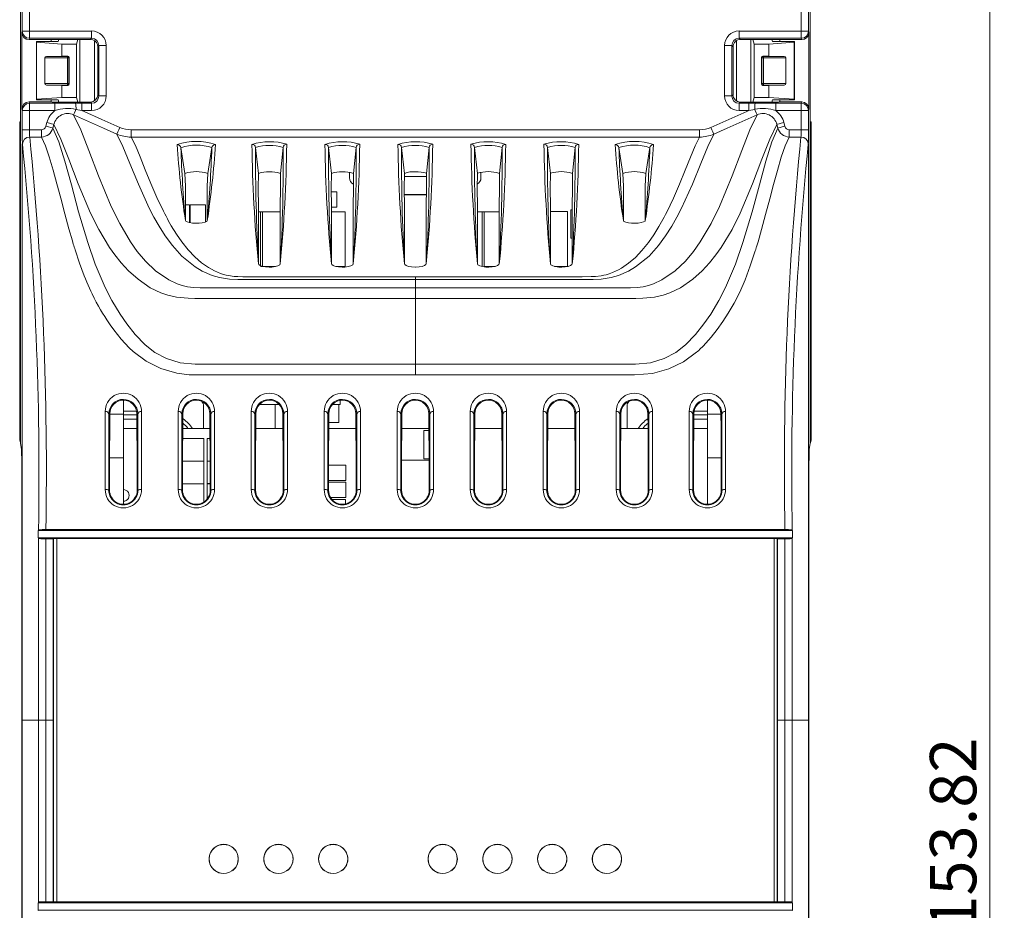
# Model space of a CAD drawing. Units: millimetres. Extents: x 31 to 559, y 26 to 408.
# Drawn here: x 281 to 349, y 207 to 268 of the extents above; entities that cross this region are included whole.
import ezdxf

# ---------------------------------------------------------------- set-up
doc = ezdxf.new("R2010")
doc.units = ezdxf.units.MM
doc.styles.add('SLDTEXTSTYLE0', font='TXT', dxfattribs={"width": 0.75})
doc.dimstyles.new('SLDDIMSTYLE0', dxfattribs={"dimtxt": 3.175, "dimasz": 6, "dimexe": 0, "dimexo": 0.0625, "dimgap": 0.79375, "dimtad": 1, "dimrnd": 1e-09, "dimzin": 12, "dimdsep": 46, "dimtxsty": 'SLDTEXTSTYLE0', "dimblk1": 'CLOSED', "dimblk2": 'CLOSED', "dimsah": 1, "dimcen": 0.09, "dimadec": 0, "dimazin": 3, "dimtfac": 1, "dimtofl": 0, "dimtmove": 0, "dimatfit": 3, "dimldrblk": 'CLOSED', "dimfxl": 1, "dimfrac": 2, "dimtolj": 1, "dimtzin": 12, "dimarcsym": 0})

# ---------------------------------------------------------------- blocks, each defined once
blk = doc.blocks.new('_CLOSED')
at = {"color": 0, "linetype": 'ByBlock', "lineweight": -2}
for p, q in [((-1, 0.166667), (0, 0)), ((-1, 0.166667), (-1, -0.166667)), ((0, 0), (-1, -0.166667)), ((0, 0), (-1, 0))]:
    blk.add_line(p, q, dxfattribs=at)
blk = doc.blocks.new('_D')
at = {"color": 7, "linetype": 'Continuous', "lineweight": 0}
for p, q in [((336.031, 292.221), (348.767, 292.221)), ((347.767, 292.221), (347.767, 138.406)), ((336.031, 138.406), (348.767, 138.406))]:
    blk.add_line(p, q, dxfattribs=at)
at = {"color": 7, "linetype": 'Continuous', "lineweight": 0, "xscale": 6, "yscale": 6}
for p, rotation in [((347.767, 292.221, -34.076), 90), ((347.767, 138.406, -34.076), 270)]:
    blk.add_blockref('_CLOSED', p, dxfattribs=dict(at, rotation=rotation))
at = {"color": 7, "linetype": 'Continuous', "lineweight": 0, "insert": (343.674, 205.901), "char_height": 3.175, "attachment_point": 1, "rotation": 90, "style": 'SLDTEXTSTYLE0'}
blk.add_mtext('153.82', dxfattribs=at)

msp = doc.modelspace()

# ---------------------------------------------------------------- linework, layer by layer
at = {"color": 7, "linetype": 'Continuous', "lineweight": 15}
for p, q in [((281.378, 278.964), (281.378, 268.163)), ((281.5, 267.538), (281.5, 278.841)), ((282, 278.841), (282, 267.538)), ((334.858, 278.841), (334.858, 267.538)), ((335.358, 267.538), (335.358, 278.841)), ((335.48, 278.964), (335.48, 268.163)), ((281.378, 261.463), (281.378, 268.163)), ((335.48, 261.463), (335.48, 268.163)), ((281.471, 267.448), (281.5, 267.538)), ((281.471, 267.448), (281.471, 262.179)), ((281.5, 267.538), (282, 267.538)), ((282, 267.538), (286.254, 267.538)), ((282, 267.538), (282, 267.039)), ((286.254, 267.538), (286.254, 267.039)), ((330.604, 267.538), (334.858, 267.538)), ((330.604, 267.538), (330.604, 267.039)), ((334.858, 267.538), (335.358, 267.538)), ((334.858, 267.538), (334.858, 267.039)), ((335.358, 267.538), (335.387, 267.448)), ((335.387, 262.179), (335.387, 267.448)), ((282, 267.039), (281.97, 266.948)), ((283.475, 266.948), (281.97, 266.948)), ((286.254, 267.039), (282, 267.039)), ((282.482, 266.769), (282.469, 266.813)), ((282.469, 266.813), (283.969, 266.813)), ((282.469, 262.813), (282.469, 266.813)), ((282.482, 262.858), (282.482, 266.769)), ((284.219, 266.638), (282.482, 266.769)), ((283.475, 266.813), (283.475, 266.948)), ((286.174, 266.959), (283.692, 266.959)), ((283.969, 266.813), (284.012, 266.959)), ((284.219, 265.813), (284.219, 266.638)), ((285.219, 266.638), (284.219, 266.638)), ((285.315, 266.959), (285.219, 266.638)), ((285.219, 262.988), (285.219, 266.638)), ((286.174, 266.959), (286.254, 267.039)), ((286.338, 266.931), (286.174, 266.959)), ((286.753, 266.539), (286.673, 266.459)), ((286.673, 266.459), (286.673, 263.168)), ((286.753, 263.088), (286.753, 266.539)), ((287.253, 266.539), (286.753, 266.539)), ((287.253, 266.539), (287.253, 263.088)), ((329.605, 263.088), (329.605, 266.539)), ((329.605, 266.539), (330.105, 266.539)), ((330.105, 266.539), (330.105, 263.088)), ((330.185, 266.459), (330.105, 266.539)), ((330.185, 266.459), (330.185, 263.168)), ((330.684, 266.959), (330.52, 266.931)), ((334.858, 267.039), (330.604, 267.039)), ((330.604, 267.039), (330.684, 266.959)), ((330.684, 266.959), (333.166, 266.959)), ((331.543, 266.959), (331.639, 266.638)), ((331.639, 262.988), (331.639, 266.638)), ((331.639, 266.638), (332.639, 266.638)), ((332.639, 266.638), (334.376, 266.769)), ((332.639, 265.813), (332.639, 266.638)), ((332.889, 266.813), (332.846, 266.959)), ((334.389, 266.813), (332.889, 266.813)), ((333.383, 266.948), (334.888, 266.948)), ((333.383, 266.948), (333.383, 266.813)), ((334.376, 266.769), (334.389, 266.813)), ((334.376, 262.858), (334.376, 266.769)), ((334.389, 262.813), (334.389, 266.813)), ((334.888, 266.948), (334.858, 267.039)), ((283.166, 265.79), (284.219, 265.813)), ((283.166, 265.79), (284.595, 265.79)), ((284.619, 265.813), (284.219, 265.813)), ((284.595, 265.79), (284.619, 265.813)), ((284.595, 265.79), (284.595, 265.69)), ((284.719, 265.713), (284.695, 265.69)), ((284.719, 263.913), (284.719, 265.713)), ((332.139, 263.913), (332.139, 265.713)), ((332.163, 265.69), (332.139, 265.713)), ((332.239, 265.813), (332.639, 265.813)), ((332.239, 265.813), (332.263, 265.79)), ((332.263, 265.79), (333.692, 265.79)), ((332.263, 265.69), (332.263, 265.79)), ((332.639, 265.813), (333.692, 265.79)), ((283.052, 263.937), (283.052, 265.69)), ((284.595, 265.69), (283.052, 265.69)), ((284.695, 265.69), (284.595, 265.69)), ((284.595, 263.937), (284.595, 265.69)), ((284.695, 265.69), (284.695, 263.937)), ((332.163, 263.937), (332.163, 265.69)), ((332.263, 265.69), (332.163, 265.69)), ((332.263, 265.69), (332.263, 263.937)), ((333.806, 265.69), (332.263, 265.69)), ((333.806, 263.937), (333.806, 265.69)), ((283.052, 263.937), (284.595, 263.937)), ((284.219, 263.813), (283.166, 263.837)), ((284.595, 263.837), (283.166, 263.837)), ((284.219, 262.988), (284.219, 263.813)), ((284.219, 263.813), (284.619, 263.813)), ((284.595, 263.837), (284.595, 263.937)), ((284.695, 263.937), (284.595, 263.937)), ((284.619, 263.813), (284.595, 263.837)), ((284.695, 263.937), (284.719, 263.913)), ((332.139, 263.913), (332.163, 263.937)), ((332.263, 263.937), (332.163, 263.937)), ((332.263, 263.837), (332.239, 263.813)), ((332.639, 263.813), (332.239, 263.813)), ((332.263, 263.937), (332.263, 263.837)), ((332.263, 263.937), (333.806, 263.937)), ((333.692, 263.837), (332.263, 263.837)), ((333.692, 263.837), (332.639, 263.813)), ((332.639, 262.988), (332.639, 263.813)), ((286.673, 263.168), (286.753, 263.088)), ((287.253, 263.088), (286.753, 263.088)), ((329.605, 263.088), (330.105, 263.088)), ((330.105, 263.088), (330.185, 263.168)), ((281.97, 262.679), (282, 262.588)), ((281.97, 262.679), (283.475, 262.679)), ((282, 262.588), (283.736, 262.588)), ((282, 262.089), (282, 262.588)), ((282.482, 262.858), (282.469, 262.813)), ((282.469, 262.813), (283.969, 262.813)), ((284.219, 262.988), (282.482, 262.858)), ((283.475, 262.679), (283.475, 262.813)), ((286.174, 262.668), (283.72, 262.668)), ((283.736, 262.089), (283.736, 262.588)), ((283.969, 262.813), (284.012, 262.668)), ((285.219, 262.988), (284.219, 262.988)), ((285.149, 262.587), (285.594, 262.588)), ((285.315, 262.668), (285.219, 262.988)), ((285.594, 262.089), (285.594, 262.588)), ((285.594, 262.588), (286.254, 262.588)), ((286.254, 262.588), (286.174, 262.668)), ((286.254, 262.089), (286.254, 262.588)), ((330.684, 262.668), (330.604, 262.588)), ((330.604, 262.089), (330.604, 262.588)), ((330.604, 262.588), (331.265, 262.588)), ((330.684, 262.668), (333.138, 262.668)), ((331.265, 262.089), (331.265, 262.588)), ((331.265, 262.588), (331.71, 262.587)), ((331.543, 262.668), (331.639, 262.988)), ((331.639, 262.988), (332.639, 262.988)), ((332.639, 262.988), (334.376, 262.858)), ((332.889, 262.813), (332.846, 262.668)), ((334.389, 262.813), (332.889, 262.813)), ((333.122, 262.089), (333.122, 262.588)), ((333.122, 262.588), (334.858, 262.588)), ((333.383, 262.813), (333.383, 262.679)), ((334.888, 262.679), (333.383, 262.679)), ((334.376, 262.858), (334.389, 262.813)), ((334.858, 262.588), (334.888, 262.679)), ((334.858, 262.089), (334.858, 262.588)), ((281.5, 262.089), (281.471, 262.179)), ((281.5, 260.771), (281.5, 262.089)), ((282, 262.089), (281.5, 262.089)), ((282, 262.089), (282, 260.771)), ((283.736, 262.089), (282, 262.089)), ((285.594, 262.089), (285.185, 262.171)), ((286.254, 262.089), (285.594, 262.089)), ((331.265, 262.089), (330.604, 262.089)), ((331.673, 262.171), (331.265, 262.089)), ((334.858, 262.089), (333.122, 262.089)), ((334.858, 262.089), (334.858, 260.771)), ((335.358, 262.089), (334.858, 262.089)), ((335.387, 262.179), (335.358, 262.089)), ((335.358, 260.771), (335.358, 262.089)), ((281.373, 261.248), (281.329, 261.313)), ((281.329, 261.313), (281.378, 261.313)), ((281.329, 261.313), (281.329, 239.53)), ((281.378, 261.248), (281.373, 261.248)), ((281.373, 239.311), (281.373, 261.248)), ((281.378, 261.463), (281.378, 239.268)), ((283.124, 261.009), (283.187, 261.262)), ((283.671, 261.142), (283.607, 260.888)), ((333.187, 261.142), (333.251, 260.888)), ((333.735, 261.009), (333.671, 261.262)), ((335.48, 261.463), (335.48, 239.268)), ((335.529, 261.313), (335.48, 261.313)), ((335.48, 261.248), (335.485, 261.248)), ((335.485, 261.248), (335.529, 261.313)), ((335.485, 239.311), (335.485, 261.248)), ((335.529, 261.313), (335.529, 239.53)), ((282, 260.771), (281.5, 260.771)), ((282, 260.771), (282.819, 260.771)), ((288.965, 260.273), (288.965, 260.771)), ((288.965, 260.771), (327.893, 260.771)), ((327.893, 260.273), (327.893, 260.771)), ((334.858, 260.771), (334.039, 260.771)), ((334.858, 260.771), (335.358, 260.771)), ((281.509, 220.313), (281.509, 259.812)), ((282.819, 260.273), (282.016, 260.273)), ((327.893, 260.273), (288.965, 260.273)), ((334.039, 260.273), (334.842, 260.273)), ((335.349, 220.313), (335.349, 259.812)), ((292.648, 257.778), (292.369, 259.545)), ((294.49, 259.552), (294.211, 257.783)), ((297.676, 257.784), (297.486, 259.551)), ((299.372, 259.554), (299.182, 257.786)), ((302.676, 257.784), (302.486, 259.551)), ((304.372, 259.554), (304.182, 257.786)), ((307.676, 257.784), (307.486, 259.551)), ((309.372, 259.554), (309.182, 257.786)), ((312.486, 259.554), (312.676, 257.786)), ((314.182, 257.784), (314.372, 259.551)), ((317.486, 259.554), (317.676, 257.786)), ((319.182, 257.784), (319.372, 259.551)), ((322.368, 259.552), (322.647, 257.783)), ((324.211, 257.778), (324.489, 259.545)), ((292.648, 257.778), (292.679, 256.898)), ((294.211, 257.783), (294.179, 256.898)), ((303.92, 257.856), (303.92, 257.482)), ((312.92, 257.482), (312.92, 257.854)), ((322.647, 257.783), (322.679, 256.898)), ((324.211, 257.778), (324.179, 256.898)), ((307.673, 257.563), (309.185, 257.563)), ((292.679, 256.898), (292.679, 254.561)), ((294.179, 256.898), (294.179, 254.561)), ((303.062, 256.523), (302.667, 256.523)), ((303.062, 255.473), (303.062, 256.523)), ((309.189, 256.326), (307.669, 256.326)), ((307.67, 256.313), (309.188, 256.313)), ((322.679, 256.898), (322.679, 254.561)), ((324.179, 256.898), (324.179, 254.561)), ((292.957, 255.631), (292.679, 255.631)), ((292.957, 254.406), (292.957, 255.631)), ((294.05, 255.631), (293, 255.631)), ((293, 255.631), (293, 254.4)), ((294.05, 254.45), (294.05, 255.631)), ((297.679, 251.596), (297.679, 255.51)), ((297.952, 255.152), (297.679, 255.152)), ((297.822, 255.152), (297.822, 251.454)), ((299.179, 255.152), (297.822, 255.152)), ((297.952, 251.402), (297.952, 255.152)), ((299.179, 251.596), (299.179, 255.51)), ((302.679, 251.596), (302.679, 255.51)), ((302.679, 255.473), (303.062, 255.473)), ((303.616, 255.152), (302.679, 255.152)), ((303.616, 251.402), (303.616, 255.152)), ((304.179, 251.596), (304.179, 255.51)), ((307.679, 251.596), (307.679, 255.51)), ((309.179, 251.596), (309.179, 255.51)), ((312.679, 251.596), (312.679, 255.51)), ((313.141, 255.152), (312.679, 255.152)), ((313.011, 255.152), (313.011, 251.402)), ((314.179, 255.152), (313.011, 255.152)), ((313.141, 251.402), (313.141, 255.152)), ((314.179, 251.596), (314.179, 255.51)), ((317.679, 251.596), (317.679, 255.51)), ((318.849, 255.162), (317.679, 255.162)), ((318.849, 251.412), (318.849, 255.162)), ((319.08, 255.296), (319.08, 253.346)), ((319.179, 255.296), (319.08, 255.296)), ((319.179, 251.596), (319.179, 255.51)), ((292.679, 254.561), (292.679, 254.558)), ((293.45, 254.367), (293.408, 254.367)), ((294.179, 254.561), (294.179, 254.558)), ((322.679, 254.561), (322.679, 254.558)), ((323.408, 254.367), (323.45, 254.367)), ((324.179, 254.561), (324.179, 254.558)), ((319.08, 253.346), (319.179, 253.346)), ((297.679, 251.596), (297.679, 251.591)), ((299.179, 251.596), (299.179, 251.591)), ((302.679, 251.596), (302.679, 251.591)), ((304.179, 251.596), (304.179, 251.591)), ((307.679, 251.596), (307.679, 251.591)), ((309.179, 251.596), (309.179, 251.591)), ((312.679, 251.596), (312.679, 251.591)), ((314.179, 251.596), (314.179, 251.591)), ((317.679, 251.596), (317.679, 251.591)), ((319.179, 251.596), (319.179, 251.591)), ((297.822, 251.402), (297.952, 251.402)), ((297.995, 251.402), (298.86, 251.402)), ((298.449, 251.36), (298.408, 251.36)), ((302.995, 251.402), (303.616, 251.402)), ((303.449, 251.36), (303.408, 251.36)), ((308.429, 251.36), (308.408, 251.36)), ((308.429, 251.36), (308.45, 251.36)), ((313.141, 251.402), (313.863, 251.402)), ((313.409, 251.36), (313.45, 251.36)), ((317.96, 251.412), (318.849, 251.412)), ((318.409, 251.36), (318.45, 251.36)), ((308.429, 249.937), (308.429, 250.51)), ((308.429, 244.704), (308.429, 249.202)), ((288.428, 242.24), (288.428, 241.293)), ((303.28, 241.959), (303.28, 242.225)), ((328.428, 241.293), (328.428, 242.24)), ((293.928, 241.829), (293.928, 240.314)), ((297.779, 241.959), (299.09, 241.959)), ((298.828, 241.959), (298.828, 240.314)), ((302.769, 241.959), (303.28, 241.959)), ((303.186, 240.724), (303.186, 241.959)), ((322.928, 240.314), (322.928, 241.829)), ((287.499, 241.317), (287.437, 241.316)), ((288.428, 241.293), (287.499, 241.293)), ((288.428, 241.293), (288.428, 238.293)), ((289.421, 241.314), (289.359, 241.316)), ((292.499, 241.317), (292.437, 241.316)), ((294.421, 241.314), (294.359, 241.316)), ((297.499, 241.316), (297.437, 241.314)), ((299.421, 241.316), (299.359, 241.317)), ((302.499, 241.317), (302.437, 241.316)), ((304.421, 241.314), (304.359, 241.316)), ((307.499, 241.317), (307.437, 241.316)), ((309.421, 241.314), (309.359, 241.316)), ((328.428, 241.293), (329.359, 241.293)), ((328.428, 238.293), (328.428, 241.293)), ((289.363, 240.314), (288.428, 240.314)), ((294.363, 240.314), (292.495, 240.314)), ((299.363, 240.314), (297.495, 240.314)), ((304.363, 240.314), (302.495, 240.314)), ((302.497, 240.724), (303.186, 240.724)), ((309.363, 240.314), (307.495, 240.314)), ((309.008, 240.165), (309.008, 238.214)), ((309.364, 240.165), (309.008, 240.165)), ((314.363, 240.314), (312.495, 240.314)), ((319.363, 240.314), (317.495, 240.314)), ((319.363, 240.309), (317.495, 240.309)), ((324.363, 240.314), (322.495, 240.314)), ((324.363, 240.309), (322.495, 240.309)), ((328.428, 240.314), (327.495, 240.314)), ((281.373, 239.311), (281.329, 239.53)), ((293.941, 239.609), (292.492, 239.609)), ((293.941, 238.059), (293.941, 239.609)), ((294.366, 239.609), (294.169, 239.609)), ((294.169, 239.609), (294.169, 238.059)), ((335.485, 239.311), (335.529, 239.53)), ((281.373, 239.311), (281.378, 239.311)), ((281.378, 239.268), (281.453, 238.893)), ((335.405, 238.893), (335.48, 239.268)), ((335.485, 239.311), (335.48, 239.311)), ((288.428, 238.293), (287.488, 238.293)), ((288.428, 238.293), (288.428, 235.117)), ((292.487, 238.059), (293.941, 238.059)), ((293.941, 238.059), (292.487, 238.059)), ((293.941, 236.509), (293.941, 238.059)), ((294.169, 238.059), (294.371, 238.059)), ((294.371, 238.059), (294.169, 238.059)), ((294.169, 238.059), (294.169, 236.509)), ((309.371, 238.137), (307.488, 238.137)), ((309.008, 238.214), (309.37, 238.214)), ((328.428, 238.293), (329.37, 238.293)), ((328.428, 235.117), (328.428, 238.293)), ((281.469, 237.897), (281.469, 202.73)), ((303.661, 237.784), (302.487, 237.784)), ((303.661, 236.734), (303.661, 237.784)), ((335.389, 202.73), (335.389, 237.897)), ((302.484, 236.734), (303.661, 236.734)), ((287.436, 236.063), (287.483, 236.063)), ((289.375, 236.062), (289.422, 236.062)), ((292.436, 236.063), (292.483, 236.063)), ((293.941, 236.51), (292.484, 236.51)), ((292.484, 236.509), (293.941, 236.509)), ((293.941, 235.269), (293.941, 236.51)), ((294.374, 236.535), (294.169, 236.535)), ((294.169, 236.535), (294.169, 235.499)), ((294.169, 236.509), (294.374, 236.509)), ((294.375, 236.062), (294.422, 236.062)), ((297.436, 236.062), (297.483, 236.062)), ((299.375, 236.063), (299.422, 236.063)), ((302.436, 236.062), (302.483, 236.062)), ((303.671, 236.616), (302.484, 236.616)), ((303.671, 235.566), (303.671, 236.616)), ((304.375, 236.063), (304.422, 236.063)), ((307.436, 236.062), (307.483, 236.062)), ((309.375, 236.063), (309.422, 236.063)), ((312.483, 236.063), (312.436, 236.063)), ((314.422, 236.062), (314.375, 236.062)), ((317.483, 236.063), (317.436, 236.063)), ((319.422, 236.062), (319.375, 236.062)), ((322.483, 236.062), (322.436, 236.062)), ((324.422, 236.063), (324.375, 236.063)), ((327.483, 236.062), (327.436, 236.062)), ((329.422, 236.063), (329.375, 236.063)), ((302.645, 235.566), (303.671, 235.566)), ((303.651, 235.447), (302.722, 235.447)), ((303.651, 235.147), (303.651, 235.447)), ((282.618, 233.356), (282.603, 233.313)), ((333.741, 233.382), (283.118, 233.382)), ((334.24, 233.356), (334.255, 233.313)), ((282.603, 233.313), (282.603, 232.813)), ((334.255, 233.313), (282.603, 233.313)), ((282.603, 232.813), (282.618, 232.771)), ((334.255, 232.813), (282.603, 232.813)), ((282.618, 220.313), (282.618, 232.771)), ((283.118, 232.745), (283.118, 220.313)), ((283.626, 232.745), (283.118, 232.745)), ((283.626, 232.745), (283.642, 232.761)), ((283.626, 232.745), (283.626, 220.313)), ((283.642, 232.761), (283.642, 207.866)), ((283.642, 232.761), (283.864, 232.761)), ((332.994, 232.763), (283.864, 232.763)), ((283.864, 232.763), (283.864, 207.863)), ((332.994, 207.863), (332.994, 232.763)), ((332.994, 232.761), (333.216, 232.761)), ((333.232, 232.745), (333.216, 232.761)), ((333.216, 232.761), (333.216, 207.866)), ((333.232, 232.745), (333.232, 220.313)), ((333.232, 232.745), (333.741, 232.745)), ((333.741, 232.745), (333.741, 220.313)), ((334.255, 232.813), (334.24, 232.771)), ((334.24, 220.313), (334.24, 232.771)), ((334.255, 233.313), (334.255, 232.813)), ((281.509, 180.815), (281.509, 220.313)), ((281.509, 220.313), (282.618, 220.313)), ((282.618, 207.856), (282.618, 220.313)), ((283.118, 220.313), (282.618, 220.313)), ((283.118, 220.313), (283.118, 207.882)), ((283.626, 220.313), (283.118, 220.313)), ((283.626, 220.313), (283.626, 207.882)), ((333.232, 220.313), (333.741, 220.313)), ((333.232, 220.313), (333.232, 207.882)), ((333.741, 220.313), (333.741, 207.882)), ((333.741, 220.313), (334.24, 220.313)), ((334.24, 207.856), (334.24, 220.313)), ((335.349, 220.313), (334.24, 220.313)), ((335.349, 180.815), (335.349, 220.313)), ((282.603, 207.813), (282.618, 207.856)), ((282.603, 207.313), (282.603, 207.813)), ((334.255, 207.813), (282.603, 207.813)), ((283.626, 207.882), (283.118, 207.882)), ((283.642, 207.866), (283.626, 207.882)), ((283.864, 207.866), (283.642, 207.866)), ((283.864, 207.863), (332.994, 207.863)), ((333.216, 207.866), (332.994, 207.866)), ((333.216, 207.866), (333.232, 207.882)), ((333.232, 207.882), (333.741, 207.882)), ((334.255, 207.813), (334.24, 207.856)), ((334.255, 207.313), (334.255, 207.813)), ((282.618, 207.271), (282.603, 207.313)), ((334.255, 207.313), (282.603, 207.313)), ((334.24, 207.271), (334.255, 207.313))]:
    msp.add_line(p, q, dxfattribs=at)
at = {"color": 8, "linetype": 'Continuous', "lineweight": 15}
for p, q in [((285.442, 262.668), (285.442, 266.959)), ((286.442, 266.881), (286.442, 262.746)), ((330.416, 262.746), (330.416, 266.881)), ((331.416, 266.959), (331.416, 262.668)), ((288.428, 241.48), (289.33, 241.48)), ((327.528, 241.48), (328.428, 241.48)), ((289.359, 241.23), (288.428, 241.23)), ((288.428, 240.938), (289.361, 240.938)), ((328.428, 240.938), (327.498, 240.938)), ((328.428, 241.23), (327.499, 241.23))]:
    msp.add_line(p, q, dxfattribs=at)
at = {"color": 7, "linetype": 'Continuous', "lineweight": 15, "flags": 128}
for points in [[(283.736, 262.588), (284.736, 262.586), (285.149, 262.587)], [(331.71, 262.587), (332.122, 262.586), (333.122, 262.588)], [(285.02, 261.798), (285.038, 261.84), (285.083, 261.941), (285.147, 262.086), (285.185, 262.171)], [(308.429, 249.937), (299.34, 249.939), (295.841, 249.94), (294.301, 249.94), (293.7, 249.94), (293.236, 249.957), (292.833, 250.01), (292.46, 250.097), (292.121, 250.21), (291.537, 250.48), (290.634, 251.105), (289.938, 251.772), (289.38, 252.439), (288.919, 253.093), (288.179, 254.348), (287.603, 255.525), (286.73, 257.606), (286.07, 259.36), (285.512, 260.774), (285.02, 261.798)], [(287.985, 260.48), (287.071, 260.886), (285.02, 261.798)], [(285.594, 262.089), (285.736, 262.026), (286.962, 261.481), (288.188, 260.936)], [(308.429, 249.937), (317.518, 249.939), (321.017, 249.94), (322.557, 249.94), (323.158, 249.94), (323.622, 249.957), (324.025, 250.01), (324.399, 250.097), (324.737, 250.21), (325.321, 250.48), (326.224, 251.105), (326.92, 251.772), (327.478, 252.439), (327.939, 253.093), (328.679, 254.348), (329.255, 255.525), (330.128, 257.606), (330.788, 259.36), (331.346, 260.774), (331.838, 261.798)], [(331.265, 262.089), (331.122, 262.026), (329.896, 261.481), (328.67, 260.936)], [(328.873, 260.48), (329.787, 260.886), (331.839, 261.798)], [(331.839, 261.798), (331.82, 261.84), (331.775, 261.941), (331.711, 262.086), (331.673, 262.171)], [(283.607, 260.888), (283.561, 260.899), (283.454, 260.926), (283.301, 260.964), (283.124, 261.009)], [(283.671, 261.142), (283.624, 261.153), (283.517, 261.18), (283.364, 261.218), (283.187, 261.262)], [(283.671, 261.142), (284.156, 260.132), (284.696, 258.758), (285.331, 257.064), (286.177, 255.062), (286.741, 253.928), (287.478, 252.707), (287.844, 252.192), (288.274, 251.658), (288.791, 251.103), (289.433, 250.53), (290.276, 249.951), (291.001, 249.603), (291.467, 249.444), (292.061, 249.311), (292.857, 249.222), (293.322, 249.203), (293.656, 249.202), (294.793, 249.204), (299.338, 249.203), (308.429, 249.202)], [(333.187, 261.142), (332.702, 260.132), (332.162, 258.758), (331.527, 257.064), (330.681, 255.062), (330.117, 253.928), (329.38, 252.707), (329.014, 252.192), (328.585, 251.658), (328.067, 251.103), (327.425, 250.53), (326.582, 249.951), (325.857, 249.603), (325.391, 249.444), (324.797, 249.311), (324.002, 249.222), (323.537, 249.203), (323.202, 249.202), (322.065, 249.204), (317.52, 249.203), (308.429, 249.202)], [(333.187, 261.142), (333.234, 261.153), (333.341, 261.18), (333.494, 261.218), (333.671, 261.262)], [(333.251, 260.888), (333.297, 260.899), (333.404, 260.926), (333.557, 260.964), (333.735, 261.009)], [(282.819, 260.273), (282.819, 260.323), (282.819, 260.434), (282.819, 260.59), (282.819, 260.771)], [(308.429, 244.704), (298.358, 244.704), (297.1, 244.704), (295.841, 244.705), (294.582, 244.705), (293.34, 244.705), (292.315, 244.805), (291.38, 245.089), (290.585, 245.52), (289.931, 246.032), (289.231, 246.751), (288.668, 247.464), (288.202, 248.144), (287.638, 249.083), (287.19, 249.953), (286.502, 251.564), (285.993, 253.037), (285.365, 255.147), (284.867, 257.005), (284.428, 258.613), (284.014, 259.937), (283.607, 260.888)], [(287.985, 260.48), (288.004, 260.522), (288.049, 260.623), (288.113, 260.768), (288.188, 260.936)], [(287.985, 260.48), (288.393, 259.628), (288.874, 258.457), (289.455, 257.037), (290.207, 255.394), (290.517, 254.791), (290.872, 254.163), (291.288, 253.511), (291.787, 252.831), (292.424, 252.12), (293.342, 251.374), (293.827, 251.083), (294.522, 250.791), (295.016, 250.65), (295.703, 250.537), (296.26, 250.507), (296.59, 250.508), (296.91, 250.508), (300.749, 250.508), (308.429, 250.51)], [(308.429, 244.704), (318.5, 244.704), (319.759, 244.704), (321.017, 244.705), (322.276, 244.705), (323.518, 244.705), (324.543, 244.805), (325.478, 245.089), (326.273, 245.52), (326.927, 246.032), (327.627, 246.751), (328.19, 247.464), (328.656, 248.144), (329.22, 249.083), (329.668, 249.953), (330.356, 251.564), (330.865, 253.037), (331.493, 255.147), (331.991, 257.005), (332.43, 258.613), (332.844, 259.937), (333.251, 260.888)], [(328.873, 260.48), (328.465, 259.628), (327.984, 258.457), (327.403, 257.037), (326.651, 255.394), (326.341, 254.791), (325.986, 254.163), (325.57, 253.511), (325.071, 252.831), (324.434, 252.12), (323.516, 251.374), (323.031, 251.083), (322.336, 250.791), (321.842, 250.65), (321.155, 250.537), (320.599, 250.507), (320.268, 250.508), (319.948, 250.508), (316.109, 250.508), (308.429, 250.51)], [(328.873, 260.48), (328.854, 260.522), (328.81, 260.623), (328.745, 260.768), (328.67, 260.936)], [(334.039, 260.273), (334.039, 260.323), (334.039, 260.434), (334.039, 260.59), (334.039, 260.771)], [(282.819, 260.273), (283.09, 259.681), (283.357, 258.906), (283.622, 258.014), (283.884, 257.057), (284.142, 256.077), (284.423, 255.012), (284.7, 253.994), (284.94, 253.154), (284.972, 253.048), (285.003, 252.944), (285.034, 252.841), (285.065, 252.739), (285.096, 252.638), (285.127, 252.539), (285.428, 251.629), (285.747, 250.767), (285.834, 250.55), (285.922, 250.337), (286.011, 250.129), (286.101, 249.924), (286.193, 249.723), (286.286, 249.527), (286.431, 249.233), (286.575, 248.955), (286.72, 248.691), (286.863, 248.44), (287.007, 248.2), (287.15, 247.97), (287.292, 247.749), (287.529, 247.401), (287.773, 247.064), (288.025, 246.738), (288.285, 246.424), (288.552, 246.124), (288.826, 245.841), (289.108, 245.577), (289.995, 244.911), (290.992, 244.408), (292.1, 244.09), (292.941, 243.986), (293.378, 243.971), (293.721, 243.971), (294.366, 243.971), (294.754, 243.971), (295.202, 243.971), (295.712, 243.971), (296.283, 243.971), (296.914, 243.97), (297.607, 243.97), (298.36, 243.97), (303.272, 243.97), (308.429, 243.97)], [(308.429, 250.705), (304.603, 250.705), (300.758, 250.705), (296.923, 250.705), (296.604, 250.705), (296.259, 250.707), (296.016, 250.725), (295.64, 250.778), (295.461, 250.817), (295.288, 250.863), (295.079, 250.93), (294.871, 251.011), (294.665, 251.104), (294.46, 251.21), (294.257, 251.329), (293.779, 251.664), (293.317, 252.068), (292.869, 252.542), (292.437, 253.084), (292.069, 253.615), (291.713, 254.194), (291.622, 254.353), (291.531, 254.515), (291.442, 254.68), (291.353, 254.847), (291.265, 255.017), (291.177, 255.189), (290.728, 256.135), (290.31, 257.095), (289.925, 258.036), (289.573, 258.917), (289.252, 259.684), (288.965, 260.273)], [(334.039, 260.273), (333.765, 259.674), (333.495, 258.891), (333.228, 257.988), (332.964, 257.021), (332.703, 256.032), (332.42, 254.959), (332.141, 253.935), (331.899, 253.091), (331.793, 252.74), (331.779, 252.696), (331.766, 252.651), (331.752, 252.606), (331.738, 252.562), (331.724, 252.518), (331.71, 252.474), (331.368, 251.445), (331.012, 250.5), (330.642, 249.648), (330.26, 248.891), (329.864, 248.215), (329.483, 247.632), (329.091, 247.084), (328.687, 246.569), (328.136, 245.948), (328.062, 245.873), (327.988, 245.8), (327.914, 245.728), (327.839, 245.658), (327.764, 245.59), (327.689, 245.523), (326.801, 244.873), (325.799, 244.386), (324.681, 244.08), (323.448, 243.97), (322.194, 243.971), (320.943, 243.971), (319.696, 243.97), (318.44, 243.97), (313.556, 243.97), (308.429, 243.97)], [(308.429, 250.705), (312.225, 250.705), (316.04, 250.705), (316.581, 250.705), (317.123, 250.705), (317.666, 250.705), (318.21, 250.705), (318.754, 250.705), (319.3, 250.705), (319.846, 250.705), (320.464, 250.708), (320.655, 250.712), (320.721, 250.715), (320.767, 250.718), (321.148, 250.766), (321.327, 250.801), (321.497, 250.842), (321.712, 250.907), (321.925, 250.985), (322.135, 251.076), (322.344, 251.18), (322.551, 251.298), (323.033, 251.629), (323.5, 252.03), (323.952, 252.5), (324.387, 253.039), (324.757, 253.567), (325.115, 254.143), (325.207, 254.302), (325.298, 254.463), (325.388, 254.627), (325.477, 254.794), (325.566, 254.963), (325.653, 255.135), (326.107, 256.085), (326.529, 257.052), (326.918, 258.004), (327.276, 258.897), (327.601, 259.675), (327.893, 260.273)], [(297.676, 257.784), (297.664, 256.769), (297.679, 255.51)], [(299.182, 257.786), (299.194, 256.77), (299.179, 255.51)], [(302.676, 257.784), (302.664, 256.769), (302.679, 255.51)], [(304.182, 257.786), (304.194, 256.77), (304.179, 255.51)], [(307.676, 257.784), (307.664, 256.769), (307.679, 255.51)], [(309.182, 257.786), (309.194, 256.77), (309.179, 255.51)], [(312.676, 257.786), (312.664, 256.77), (312.679, 255.51)], [(314.182, 257.784), (314.194, 256.769), (314.179, 255.51)], [(317.676, 257.786), (317.664, 256.77), (317.679, 255.51)], [(319.182, 257.784), (319.194, 256.769), (319.179, 255.51)], [(293.408, 254.367), (293.167, 254.377), (292.954, 254.407), (292.794, 254.452), (292.7, 254.508), (292.679, 254.558)], [(294.179, 254.558), (294.142, 254.494), (294.022, 254.437), (293.837, 254.395), (293.614, 254.371), (293.45, 254.367)], [(322.679, 254.558), (322.716, 254.494), (322.836, 254.437), (323.021, 254.395), (323.244, 254.371), (323.408, 254.367)], [(323.45, 254.367), (323.691, 254.377), (323.904, 254.407), (324.064, 254.452), (324.158, 254.508), (324.179, 254.558)], [(298.408, 251.36), (298.172, 251.372), (297.962, 251.407), (297.801, 251.461), (297.703, 251.529), (297.679, 251.591)], [(299.179, 251.591), (299.139, 251.513), (299.013, 251.443), (298.82, 251.392), (298.592, 251.365), (298.449, 251.36)], [(303.408, 251.36), (303.172, 251.372), (302.962, 251.407), (302.801, 251.461), (302.703, 251.529), (302.679, 251.591)], [(304.179, 251.591), (304.139, 251.513), (304.013, 251.443), (303.82, 251.392), (303.592, 251.365), (303.449, 251.36)], [(308.408, 251.36), (308.172, 251.372), (307.962, 251.407), (307.801, 251.461), (307.703, 251.529), (307.679, 251.591)], [(308.45, 251.36), (308.686, 251.372), (308.896, 251.407), (309.057, 251.461), (309.155, 251.529), (309.179, 251.591)], [(312.679, 251.591), (312.719, 251.513), (312.845, 251.443), (313.038, 251.392), (313.266, 251.365), (313.409, 251.36)], [(313.45, 251.36), (313.686, 251.372), (313.896, 251.407), (314.057, 251.461), (314.155, 251.529), (314.179, 251.591)], [(317.679, 251.591), (317.719, 251.513), (317.845, 251.443), (318.038, 251.392), (318.266, 251.365), (318.409, 251.36)], [(318.45, 251.36), (318.686, 251.372), (318.896, 251.407), (319.057, 251.461), (319.155, 251.529), (319.179, 251.591)], [(308.429, 250.51), (308.429, 250.577), (308.429, 250.705)], [(308.429, 249.202), (308.429, 249.487), (308.429, 249.715), (308.429, 249.868), (308.429, 249.937)], [(308.429, 244.704), (308.429, 244.316), (308.429, 243.97)], [(287.186, 236.122), (287.186, 238.214), (287.187, 239.894), (287.187, 241.469)], [(289.671, 241.468), (289.672, 239.674), (289.672, 237.975), (289.672, 236.121)], [(292.186, 236.122), (292.186, 238.214), (292.187, 239.894), (292.187, 241.469)], [(294.671, 241.468), (294.672, 239.674), (294.672, 237.975), (294.672, 236.121)], [(297.186, 236.121), (297.186, 238.213), (297.187, 239.893), (297.187, 241.468)], [(299.671, 241.469), (299.672, 239.676), (299.672, 237.976), (299.672, 236.122)], [(302.186, 236.121), (302.186, 238.213), (302.187, 239.894), (302.187, 241.469)], [(304.671, 241.468), (304.672, 239.674), (304.672, 237.975), (304.672, 236.122)], [(307.186, 236.121), (307.186, 238.213), (307.187, 239.894), (307.187, 241.469)], [(309.671, 241.468), (309.672, 239.604), (309.672, 237.501), (309.672, 236.122)], [(312.187, 241.468), (312.187, 239.674), (312.186, 237.975), (312.186, 236.122)], [(314.672, 236.121), (314.672, 238.213), (314.671, 239.894), (314.671, 241.469)], [(317.187, 241.469), (317.187, 239.676), (317.186, 237.976), (317.186, 236.122)], [(319.672, 236.121), (319.672, 238.213), (319.671, 239.893), (319.671, 241.468)], [(322.187, 241.468), (322.187, 239.674), (322.186, 237.975), (322.186, 236.121)], [(324.672, 236.122), (324.672, 238.214), (324.671, 239.894), (324.671, 241.469)], [(327.187, 241.468), (327.187, 239.674), (327.186, 237.975), (327.186, 236.121)], [(329.672, 236.122), (329.672, 238.214), (329.671, 239.894), (329.671, 241.469)], [(287.437, 241.316), (287.437, 239.794), (287.436, 238.114), (287.436, 236.063)], [(287.499, 241.317), (287.495, 240.371), (287.489, 238.558), (287.486, 237.355), (287.483, 236.063)], [(289.359, 241.316), (289.363, 240.371), (289.369, 238.558), (289.372, 237.354), (289.375, 236.062)], [(289.422, 236.062), (289.422, 237.84), (289.422, 239.548), (289.421, 241.314)], [(292.437, 241.316), (292.437, 239.794), (292.436, 238.114), (292.436, 236.063)], [(292.499, 241.317), (292.495, 240.371), (292.489, 238.558), (292.486, 237.355), (292.483, 236.063)], [(294.359, 241.316), (294.363, 240.371), (294.369, 238.558), (294.372, 237.354), (294.375, 236.062)], [(294.422, 236.062), (294.422, 237.84), (294.422, 239.548), (294.421, 241.314)], [(297.437, 241.314), (297.437, 239.793), (297.436, 238.112), (297.436, 236.062)], [(297.499, 241.316), (297.495, 240.371), (297.489, 238.558), (297.486, 237.354), (297.483, 236.062)], [(299.359, 241.317), (299.363, 240.371), (299.369, 238.558), (299.372, 237.355), (299.375, 236.063)], [(299.422, 236.063), (299.422, 237.842), (299.422, 239.55), (299.421, 241.316)], [(302.437, 241.316), (302.437, 239.794), (302.436, 238.112), (302.436, 236.062)], [(302.499, 241.317), (302.495, 240.371), (302.489, 238.558), (302.486, 237.354), (302.483, 236.062)], [(304.359, 241.316), (304.363, 240.371), (304.369, 238.558), (304.372, 237.355), (304.375, 236.063)], [(304.422, 236.063), (304.422, 237.841), (304.422, 239.548), (304.421, 241.314)], [(307.437, 241.316), (307.437, 239.794), (307.436, 238.112), (307.436, 236.062)], [(307.499, 241.317), (307.495, 240.371), (307.489, 238.558), (307.486, 237.354), (307.483, 236.062)], [(309.359, 241.316), (309.363, 240.371), (309.369, 238.558), (309.372, 237.355), (309.375, 236.063)], [(309.422, 236.063), (309.422, 238.114), (309.422, 239.766), (309.421, 241.314)], [(312.436, 236.063), (312.436, 237.841), (312.436, 239.548), (312.437, 241.314)], [(312.437, 241.314), (312.464, 241.315), (312.499, 241.316)], [(312.499, 241.316), (312.495, 240.371), (312.489, 238.558), (312.486, 237.355), (312.483, 236.063)], [(314.359, 241.317), (314.363, 240.371), (314.369, 238.558), (314.372, 237.354), (314.375, 236.062)], [(314.359, 241.317), (314.394, 241.316), (314.421, 241.316)], [(314.421, 241.316), (314.422, 239.794), (314.422, 238.112), (314.422, 236.062)], [(317.436, 236.063), (317.436, 237.842), (317.436, 239.55), (317.437, 241.316)], [(317.437, 241.316), (317.464, 241.316), (317.499, 241.317)], [(317.499, 241.317), (317.495, 240.371), (317.489, 238.558), (317.486, 237.355), (317.483, 236.063)], [(319.359, 241.316), (319.363, 240.371), (319.369, 238.558), (319.372, 237.354), (319.375, 236.062)], [(319.359, 241.316), (319.394, 241.315), (319.421, 241.314)], [(319.421, 241.314), (319.422, 239.793), (319.422, 238.112), (319.422, 236.062)], [(322.436, 236.062), (322.436, 237.84), (322.436, 239.548), (322.437, 241.314)], [(322.437, 241.314), (322.464, 241.315), (322.499, 241.316)], [(322.499, 241.316), (322.495, 240.371), (322.489, 238.558), (322.486, 237.354), (322.483, 236.062)], [(324.359, 241.317), (324.363, 240.371), (324.369, 238.558), (324.372, 237.355), (324.375, 236.063)], [(324.359, 241.317), (324.394, 241.316), (324.421, 241.316)], [(324.421, 241.316), (324.422, 239.794), (324.422, 238.114), (324.422, 236.063)], [(327.436, 236.062), (327.436, 237.84), (327.436, 239.548), (327.437, 241.314)], [(327.437, 241.314), (327.464, 241.315), (327.499, 241.316)], [(327.499, 241.316), (327.495, 240.371), (327.489, 238.558), (327.486, 237.354), (327.483, 236.062)], [(329.359, 241.317), (329.363, 240.371), (329.369, 238.558), (329.372, 237.355), (329.375, 236.063)], [(329.359, 241.317), (329.394, 241.316), (329.421, 241.316)], [(329.421, 241.316), (329.422, 239.794), (329.422, 238.114), (329.422, 236.063)], [(294.688, 210.015), (294.978, 209.858), (295.295, 209.805)], [(294.688, 210.015), (294.978, 209.858), (295.295, 209.805)], [(298.438, 210.015), (298.728, 209.858), (299.045, 209.805)], [(298.438, 210.015), (298.728, 209.858), (299.045, 209.805)], [(302.188, 210.015), (302.478, 209.858), (302.795, 209.805)], [(302.188, 210.015), (302.478, 209.858), (302.795, 209.805)], [(309.688, 210.015), (309.978, 209.858), (310.295, 209.805)], [(309.688, 210.015), (309.978, 209.858), (310.295, 209.805)], [(313.438, 210.015), (313.728, 209.858), (314.045, 209.805)], [(313.438, 210.015), (313.728, 209.858), (314.045, 209.805)], [(317.188, 210.015), (317.478, 209.858), (317.795, 209.805)], [(317.188, 210.015), (317.478, 209.858), (317.795, 209.805)], [(320.938, 210.015), (321.228, 209.858), (321.545, 209.805)], [(320.938, 210.015), (321.228, 209.858), (321.545, 209.805)]]:
    msp.add_lwpolyline(points, dxfattribs=at)
at = {"color": 7, "linetype": 'Continuous', "lineweight": 15}
for centre in [(295.299, 210.817), (299.049, 210.817), (302.799, 210.817), (310.299, 210.817), (314.049, 210.817), (317.799, 210.817), (321.549, 210.817)]:
    msp.add_circle(centre, 1, dxfattribs=at)
for centre, radius, start, end in [((282.001, 267.539), 0.5, 180.09603, 269.97425), ((334.857, 267.539), 0.5, 270.02575, 359.90397), ((284.595, 265.69), 0.1, 0.0463, 89.95157), ((332.263, 265.69), 0.1, 90.04843, 179.9537), ((284.595, 263.937), 0.1, 270.04722, 359.95278), ((332.263, 263.937), 0.1, 180.04722, 269.95278), ((282.001, 262.088), 0.5, 90.0266, 179.90355), ((283.677, 262.247), 1.511, 357.10946, 13.01321), ((333.181, 262.247), 1.511, 166.98789, 182.89148), ((334.857, 262.088), 0.5, 0.09645, 89.9734), ((284.622, 260.904), 1.479, 126.79367, 165.99315), ((284.618, 260.908), 0.976, 65.72278, 166.17842), ((284.616, 259.393), 2.836, 78.41453, 108.06859), ((332.248, 259.501), 2.732, 71.35103, 102.16585), ((332.24, 260.908), 0.976, 13.82158, 114.27722), ((332.236, 260.904), 1.479, 14.00685, 53.20633), ((282.819, 261.084), 0.314, 269.99398, 346.03549), ((334.039, 261.084), 0.314, 193.96451, 270.00602), ((282.8, 261.11), 0.837, 271.29756, 344.62348), ((288.941, 262.582), 2.309, 245.54355, 270.59035), ((288.965, 262.684), 1.914, 246.02167, 269.98093), ((327.893, 262.684), 1.914, 270.01907, 293.97833), ((327.917, 262.582), 2.309, 269.40965, 294.45645), ((334.058, 261.11), 0.837, 195.37652, 268.70244), ((282.016, 259.773), 0.5, 89.99115, 179.77719), ((58.121, 237.23), 224.53, 359.01128, 5.76265), ((55.944, 237.546), 227.212, 358.94971, 5.74048), ((293.439, 255.946), 4.03, 71.21294, 109.07845), ((348.914, 263.224), 56.899, 183.49528, 188.75709), ((292.122, 259.505), 0.249, 9.14783, 90.20696), ((293.439, 256.425), 3.298, 71.42283, 108.93602), ((233.092, 263.741), 61.773, 351.45401, 356.30655), ((294.736, 259.512), 0.249, 89.7921, 170.85513), ((298.433, 255.939), 4.016, 72.80718, 107.32342), ((396.247, 261.015), 99.017, 180.71901, 185.45885), ((297.238, 259.523), 0.249, 6.36315, 90.16428), ((298.433, 256.627), 3.074, 72.21898, 107.9465), ((196.414, 261.245), 103.217, 354.63583, 359.18422), ((299.62, 259.526), 0.249, 89.83637, 173.63451), ((303.433, 255.939), 4.016, 72.80718, 107.32342), ((401.248, 261.015), 99.018, 180.71902, 185.45884), ((302.238, 259.523), 0.249, 6.36353, 90.164), ((303.433, 256.627), 3.074, 72.21897, 107.94651), ((201.414, 261.245), 103.217, 354.63582, 359.18422), ((304.62, 259.526), 0.249, 89.83658, 173.63435), ((308.433, 255.939), 4.016, 72.8072, 107.3234), ((406.247, 261.015), 99.018, 180.71901, 185.45884), ((307.238, 259.523), 0.249, 6.36332, 90.16416), ((308.433, 256.627), 3.073, 72.21785, 107.94696), ((206.452, 261.238), 103.179, 354.63766, 359.18773), ((309.62, 259.526), 0.249, 89.83621, 173.63728), ((313.425, 255.939), 4.016, 72.67658, 107.19282), ((415.445, 261.245), 103.217, 180.81578, 185.36417), ((312.238, 259.526), 0.249, 6.36565, 90.16342), ((313.425, 256.627), 3.074, 72.05349, 107.78103), ((215.611, 261.015), 99.018, 354.54115, 359.28099), ((314.62, 259.523), 0.249, 89.836, 173.63647), ((318.425, 255.939), 4.016, 72.67658, 107.19282), ((420.445, 261.245), 103.218, 180.8158, 185.36415), ((317.238, 259.526), 0.249, 6.36549, 90.16363), ((318.425, 256.627), 3.074, 72.0535, 107.78102), ((220.611, 261.015), 99.018, 354.54115, 359.28099), ((319.62, 259.523), 0.249, 89.83572, 173.63685), ((323.419, 255.946), 4.03, 70.92098, 108.78763), ((375.77, 262.883), 53.739, 183.33047, 188.90897), ((322.122, 259.512), 0.249, 9.14487, 90.2079), ((323.419, 256.425), 3.298, 71.06398, 108.57717), ((262.583, 263.799), 62.285, 351.47055, 356.27709), ((324.736, 259.505), 0.249, 89.79304, 170.85217), ((560.914, 237.546), 227.212, 174.25952, 181.05029), ((558.737, 237.23), 224.53, 174.23735, 180.98872), ((334.842, 259.773), 0.5, 0.22281, 90.00885), ((385.102, 262.819), 92.791, 182.02219, 185.10602), ((206.364, 262.531), 88.176, 354.81446, 358.06404), ((432.655, 258.845), 135.17, 179.70071, 183.07427), ((179.301, 258.484), 120.076, 356.71131, 0.51039), ((437.654, 258.845), 135.17, 179.7007, 183.07427), ((184.301, 258.484), 120.076, 356.7113, 0.51039), ((442.654, 258.845), 135.17, 179.7007, 183.07427), ((189.304, 258.478), 120.073, 356.71401, 0.51319), ((432.557, 258.484), 120.076, 179.48961, 183.2887), ((179.204, 258.845), 135.17, 356.92573, 0.2993), ((437.558, 258.484), 120.076, 179.48961, 183.28869), ((184.203, 258.845), 135.17, 356.92573, 0.29929), ((410.494, 262.531), 88.176, 181.93596, 185.18554), ((231.756, 262.819), 92.791, 354.89398, 357.97781), ((293.437, 255.319), 2.583, 72.56779, 107.79024), ((298.432, 255.383), 2.517, 72.67222, 107.49299), ((303.432, 255.383), 2.517, 72.67221, 107.493), ((308.248, 256.294), 1.596, 83.16352, 110.9985), ((308.609, 256.213), 1.675, 69.97599, 95.86996), ((313.426, 255.386), 2.515, 72.48775, 107.34704), ((318.426, 255.386), 2.515, 72.48776, 107.34703), ((323.421, 255.343), 2.56, 72.04469, 107.59728), ((304.42, 257.482), 0.5, 180, 242.13794), ((312.42, 257.482), 0.5, 300.31136, 359.98545), ((288.429, 241.48), 1.242, 359.45991, 180.47511), ((288.429, 241.307), 0.992, 0.40322, 179.51651), ((288.429, 241.31), 0.93, 0.32256, 179.59721), ((293.429, 241.48), 1.242, 359.45994, 180.47509), ((293.429, 241.307), 0.992, 0.4033, 179.51643), ((293.429, 241.31), 0.93, 0.32251, 179.59726), ((293.428, 241.829), 0.5, 0.00817, 41.50147), ((298.429, 241.48), 1.242, 359.51912, 180.54586), ((298.429, 241.307), 0.992, 0.49161, 179.58866), ((298.429, 241.311), 0.93, 0.39961, 179.68062), ((303.429, 241.48), 1.242, 359.45995, 180.47507), ((303.429, 241.307), 0.992, 0.40328, 179.51645), ((303.429, 241.31), 0.93, 0.32251, 179.59726), ((308.429, 241.48), 1.242, 359.45714, 180.47788), ((308.429, 241.307), 0.992, 0.40329, 179.51645), ((308.429, 241.31), 0.93, 0.3225, 179.59726), ((313.429, 241.48), 1.242, 359.52493, 180.54005), ((313.429, 241.307), 0.992, 0.48355, 179.59672), ((313.429, 241.312), 0.93, 0.32714, 179.7531), ((318.429, 241.48), 1.242, 359.45414, 180.48088), ((318.429, 241.307), 0.992, 0.41134, 179.50839), ((318.429, 241.312), 0.93, 0.19692, 179.72285), ((323.429, 241.48), 1.242, 359.52491, 180.54006), ((323.429, 241.307), 0.992, 0.48357, 179.5967), ((323.429, 241.312), 0.93, 0.32714, 179.7531), ((323.429, 241.829), 0.5, 136.86943, 179.95), ((328.429, 241.48), 1.242, 359.52489, 180.54009), ((328.429, 241.307), 0.992, 0.48349, 179.59678), ((328.429, 241.312), 0.93, 0.32717, 179.75306), ((287.223, 241.247), 0.225, 17.77514, 99.08271), ((289.635, 241.246), 0.225, 80.91596, 162.22037), ((292.223, 241.247), 0.225, 17.77483, 99.08264), ((294.635, 241.246), 0.225, 80.91536, 162.22097), ((297.223, 241.246), 0.225, 17.77952, 99.08434), ((299.635, 241.247), 0.225, 80.91727, 162.22526), ((302.223, 241.247), 0.225, 17.77481, 99.08276), ((304.635, 241.246), 0.225, 80.91544, 162.22084), ((307.223, 241.247), 0.225, 17.77471, 99.08279), ((309.635, 241.246), 0.225, 80.91543, 162.22088), ((312.223, 241.246), 0.225, 17.77916, 99.08456), ((314.635, 241.247), 0.225, 80.91724, 162.22519), ((317.223, 241.247), 0.225, 17.77496, 99.08251), ((319.635, 241.246), 0.225, 80.91566, 162.22048), ((322.223, 241.246), 0.225, 17.77903, 99.08464), ((324.635, 241.247), 0.225, 80.91736, 162.22517), ((327.223, 241.246), 0.225, 17.77963, 99.08404), ((329.635, 241.247), 0.225, 80.91729, 162.22486), ((287.242, 235.804), 0.323, 53.28954, 100.0896), ((288.429, 236.104), 1.243, 179.16374, 0.77257), ((288.429, 236.062), 0.993, 179.92964, 359.99226), ((288.429, 236.062), 0.946, 179.94665, 359.97526), ((288.426, 235.72), 0.4, 269.49972, 89.69972), ((289.616, 235.802), 0.323, 79.91211, 126.69681), ((292.242, 235.804), 0.323, 53.29011, 100.08902), ((293.429, 236.104), 1.243, 179.16371, 0.7726), ((293.429, 236.062), 0.993, 179.92957, 359.99233), ((293.429, 236.062), 0.946, 179.94665, 359.97526), ((294.616, 235.802), 0.323, 79.91241, 126.69632), ((297.242, 235.802), 0.323, 53.30348, 100.08779), ((298.429, 236.104), 1.243, 179.23262, 0.83107), ((298.429, 236.062), 0.993, 180.01446, 0.06364), ((298.429, 236.062), 0.946, 180.0236, 0.05449), ((299.616, 235.804), 0.323, 79.91069, 126.71017), ((302.242, 235.802), 0.323, 53.30358, 100.08769), ((303.429, 236.104), 1.243, 179.23259, 0.8311), ((303.429, 236.062), 0.993, 180.01445, 0.06365), ((303.429, 236.062), 0.946, 180.02357, 0.05452), ((304.616, 235.804), 0.323, 79.91067, 126.7102), ((307.242, 235.802), 0.323, 53.30358, 100.08769), ((308.429, 236.104), 1.243, 179.23261, 0.83108), ((308.429, 236.062), 0.993, 180.01447, 0.06363), ((308.429, 236.062), 0.946, 180.02359, 0.0545), ((309.616, 235.804), 0.323, 79.91064, 126.71023), ((312.242, 235.804), 0.323, 53.2898, 100.08933), ((313.429, 236.104), 1.243, 179.1689, 0.76741), ((313.429, 236.062), 0.993, 179.93635, 359.98555), ((313.429, 236.061), 0.946, 179.86502, 0.0569), ((314.616, 235.802), 0.323, 79.91231, 126.69642), ((317.242, 235.804), 0.323, 53.28983, 100.08931), ((318.429, 236.104), 1.243, 179.16893, 0.76738), ((318.429, 236.062), 0.993, 179.93636, 359.98554), ((318.429, 236.061), 0.946, 179.86503, 0.05689), ((319.616, 235.802), 0.323, 79.91221, 126.69652), ((322.242, 235.802), 0.323, 53.30368, 100.08759), ((323.429, 236.104), 1.243, 179.2274, 0.83629), ((323.429, 236.062), 0.993, 180.00767, 0.07043), ((323.429, 236.061), 0.946, 179.9432, 0.13489), ((324.616, 235.804), 0.323, 79.91098, 126.70989), ((327.242, 235.802), 0.323, 53.30319, 100.08789), ((328.429, 236.104), 1.243, 179.22743, 0.83626), ((328.429, 236.062), 0.993, 180.00774, 0.07036), ((328.429, 236.061), 0.946, 179.94321, 0.13487), ((329.616, 235.804), 0.323, 79.9104, 126.71046), ((283.016, 230.483), 2.901, 87.99716, 97.89791), ((333.842, 230.483), 2.901, 82.10209, 92.00284), ((295.304, 210.803), 1, 52.00127, 127.99873), ((299.054, 210.803), 1, 52.00125, 127.99875), ((302.804, 210.803), 1, 52.00128, 127.99872), ((310.304, 210.803), 1, 52.00128, 127.99872), ((314.054, 210.803), 1, 52.00128, 127.99872), ((317.804, 210.803), 1, 52.00125, 127.99875), ((321.554, 210.803), 1, 52.00127, 127.99873), ((295.304, 210.803), 1, 127.9987, 232.0013), ((295.304, 210.803), 1, 307.9987, 52.0013), ((299.054, 210.803), 1, 127.9987, 232.0013), ((299.054, 210.803), 1, 307.9987, 52.0013), ((302.804, 210.803), 1, 127.9987, 232.0013), ((302.804, 210.803), 1, 307.9987, 52.0013), ((310.304, 210.803), 1, 127.99873, 232.00127), ((310.304, 210.803), 1, 307.99873, 52.00127), ((314.054, 210.803), 1, 127.9987, 232.0013), ((314.054, 210.803), 1, 307.9987, 52.0013), ((317.804, 210.803), 1, 127.9987, 232.0013), ((317.804, 210.803), 1, 307.9987, 52.0013), ((321.554, 210.803), 1, 127.9987, 232.0013), ((321.554, 210.803), 1, 307.9987, 52.0013)]:
    msp.add_arc(centre, radius, start, end, dxfattribs=at)
for centre, major_axis, ratio, start_param, end_param in [((281.971, 267.449), (0.158, 0.475), 0.998478, 1.89276, 3.462643), ((286.251, 266.537), (-0.709, -0.709), 0.997265, 2.357564, 3.925621), ((330.607, 266.537), (0.709, -0.709), 0.997265, 2.357564, 3.925621), ((334.887, 267.449), (-0.158, 0.475), 0.998478, 2.820542, 4.390425), ((283.72, 266.946), (0.25, 0), 0.052408, 1.681141, 2.940235), ((286.251, 266.537), (0.356, 0.356), 0.991846, 5.499157, 7.067214), ((286.173, 266.458), (-0.355, -0.355), 0.997265, 2.357564, 3.591978), ((330.607, 266.537), (0.356, -0.356), 0.991846, 2.357564, 3.925621), ((330.685, 266.458), (0.355, -0.355), 0.997265, 2.691207, 3.925621), ((333.138, 266.946), (0.25, 0), 0.052408, 0.201358, 1.460451), ((283.169, 265.69), (0.117, 0), 0.857143, 1.596976, 3.141593), ((284.619, 265.713), (-0.0708, -0.0708), 0.999315, 2.356537, 3.926648), ((332.239, 265.713), (0.0708, -0.0708), 0.999315, 2.356537, 3.926648), ((333.689, 265.69), (0.117, 0), 0.857143, 0, 1.544616), ((283.169, 263.937), (0.117, 0), 0.857143, 3.141593, 4.686209), ((284.619, 263.913), (-0.0708, 0.0708), 0.999315, 2.356537, 3.926648), ((332.239, 263.913), (0.0708, 0.0708), 0.999315, 2.356537, 3.926648), ((333.689, 263.937), (0.117, 0), 0.857143, 4.738569, 6.283185), ((286.173, 263.169), (-0.355, 0.355), 0.997265, 2.357564, 3.925621), ((286.251, 263.09), (-0.709, 0.709), 0.997265, 2.357564, 3.925621), ((286.251, 263.09), (-0.356, 0.356), 0.991846, 2.357564, 3.925621), ((330.607, 263.09), (0.709, 0.709), 0.997265, 2.357564, 3.925621), ((330.607, 263.09), (0.356, 0.356), 0.991846, 2.357564, 3.925621), ((330.685, 263.169), (0.355, 0.355), 0.997265, 2.357564, 3.925621), ((281.971, 262.178), (-0.158, 0.475), 0.998478, 5.962135, 7.532018), ((283.72, 262.681), (0.25, 0), 0.052408, 3.342951, 4.712389), ((333.138, 262.681), (0.25, 0), 0.052408, 4.712389, 6.081827), ((334.887, 262.178), (0.158, 0.475), 0.998478, 5.034353, 6.604236), ((281.518, 260.771), (0, 1), 0.017455, 1.570796, 3.050098), ((282.018, 260.771), (0, 0.5), 0.03491, 1.570796, 3.050098), ((334.84, 260.771), (0, 0.5), 0.03491, 3.233087, 4.712389), ((335.34, 260.771), (0, 1), 0.017455, 3.233087, 4.712389), ((281.451, 237.897), (0, 1), 0.017455, 4.712389, 6.195919), ((335.407, 237.897), (0, 1), 0.017455, 0.087266, 1.570796), ((283.118, 232.772), (0.5, 0), 0.052408, 3.159046, 4.712389), ((333.741, 232.772), (0.5, 0), 0.052408, 4.712389, 6.265732), ((283.118, 207.855), (0.5, 0), 0.052408, 1.570796, 3.124139), ((333.741, 207.855), (0.5, 0), 0.052408, 0.017453, 1.570796)]:
    msp.add_ellipse(centre, major_axis=major_axis, ratio=ratio, start_param=start_param, end_param=end_param, dxfattribs=at)
at = {"color": 8, "linetype": 'Continuous', "lineweight": 15}
for centre, major_axis, ratio, start_param, end_param in [((290.913, 238.726), (1.95, 1.95), 0.997265, 6.111067, 6.439744), ((325.946, 238.726), (-1.95, 1.95), 0.997265, 6.118959, 6.457573), ((290.913, 238.726), (1.774, 1.774), 0.99672, 6.183073, 6.380837), ((325.946, 238.726), (1.774, -1.774), 0.99672, 3.059979, 3.244341)]:
    msp.add_ellipse(centre, major_axis=major_axis, ratio=ratio, start_param=start_param, end_param=end_param, dxfattribs=at)

# ---------------------------------------------------------------- dimensions: what is measured, and where the dimension line sits
at = {"color": 7, "linetype": 'Continuous', "lineweight": 0}
dim = msp.add_linear_dim(base=(347.7671, 138.4055), p1=(335.0311, 292.2213), p2=(335.0311, 138.4055), angle=90, dimstyle='SLDDIMSTYLE0', dxfattribs=at)
dim.commit()
dim.dimension.update_dxf_attribs({"geometry": '_D', "text_midpoint": (347.7671, 212.3511), "dimtype": 160})

doc.saveas('drawing.dxf')
